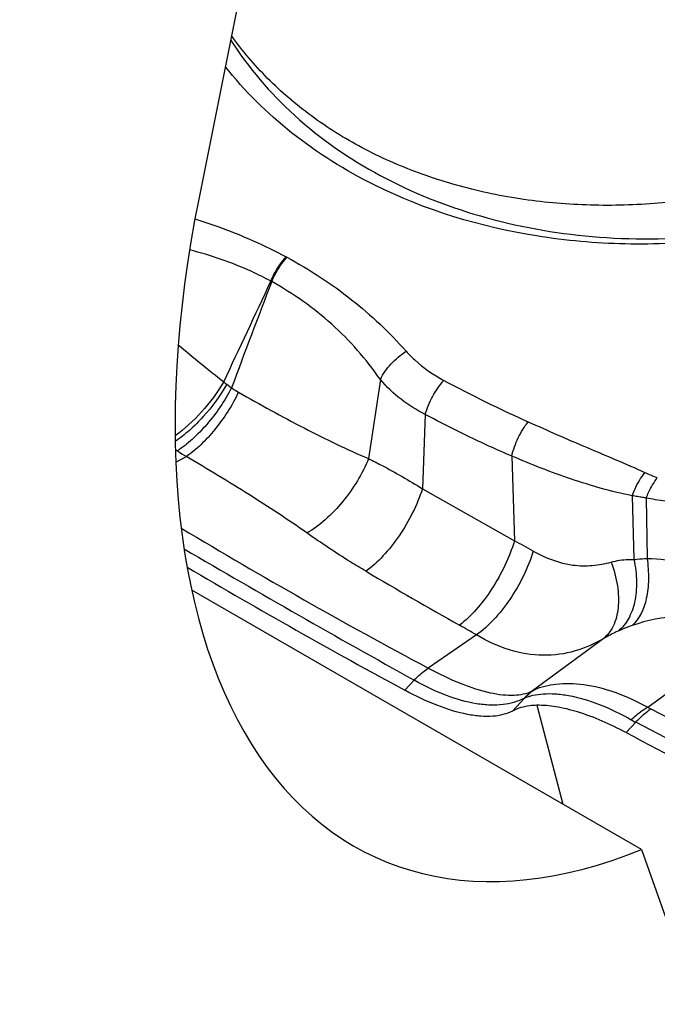
# Model space of a CAD drawing. Units: millimetres. Extents: x 0 to 841, y 0 to 594.
# Drawn here: x 257 to 261, y 128 to 133 of the extents above; entities that cross this region are included whole.
import ezdxf

# ---------------------------------------------------------------- set-up
doc = ezdxf.new("R2010")
doc.units = ezdxf.units.MM
doc.header["$LTSCALE"] = 46.255
for name, color, linetype in [('607087453-000_CL', 7, 'CONTINUOUS'), ('607087871-000_CL', 7, 'CONTINUOUS'), ('RS0834_M4X10_8_CL', 7, 'CONTINUOUS')]:
    doc.layers.add(name, color=color, linetype=linetype)

msp = doc.modelspace()

# ---------------------------------------------------------------- linework, layer by layer
at = {"layer": '607087453-000_CL', "color": 9, "linetype": 'CONTINUOUS'}
for p, q in [((258.8451, 131.9654), (258.8409, 131.9677)), ((258.7586, 131.8266), (258.7539, 131.8294)), ((259.3782, 131.2693), (259.3108, 130.8179)), ((259.6342, 131.0702), (259.6181, 130.6465)), ((258.2125, 130.7973), (258.272, 130.8297)), ((260.127, 130.8324), (260.1429, 130.349)), ((259.6181, 130.6466), (260.1429, 130.3492)), ((260.8134, 130.6064), (260.8241, 130.2424)), ((260.8941, 130.5931), (260.8986, 130.2494)), ((259.9264, 129.8128), (259.6511, 129.6237)), ((260.6469, 129.7894), (260.2452, 129.4941)), ((259.5719, 129.5544), (259.5181, 129.4973)), ((260.2703, 129.4116), (260.4177, 128.8487)), ((260.9203, 129.3909), (261.5798, 129.0486)), ((261.4949, 128.972), (260.8342, 129.3148))]:
    msp.add_line(p, q, dxfattribs=at)
at = {"layer": '607087453-000_CL', "color": 7, "linetype": 'CONTINUOUS'}
for p, q in [((260.9037, 129.4002), (261.4856, 129.8303)), ((260.2006, 129.4531), (260.1309, 129.379)), ((260.8342, 129.3148), (260.779, 129.2562))]:
    msp.add_line(p, q, dxfattribs=at)
at = {"layer": '607087453-000_CL', "color": 9, "linetype": 'CONTINUOUS'}
for centre, radius, start, end in [((210.1913, 154.2491), 53.488, 334.54075, 335.21877), ((305.4519, 113.8517), 50.0335, 158.9453, 159.68648), ((264.7229, 139.2095), 10.1078, 230.00111, 231.89337), ((259.4417, 132.4019), 1.4925, 230.1412, 231.0333), ((258.8086, 131.619), 0.4857, 231.0284, 235.0122), ((263.3382, 137.986), 7.6247, 241.84037, 245.86544), ((259.0787, 132.0805), 1.0196, 237.4449, 240.0494), ((258.865, 131.8282), 1.1608, 235.6513, 236.306), ((259.1334, 132.2306), 1.6446, 236.3035, 238.413), ((262.1708, 133.6533), 3.1842, 246.2142, 247.5973), ((274.5166, 157.5005), 31.5927, 238.9948, 241.93084), ((258.5673, 127.3238), 3.411, 60.4374, 62.4892), ((293.7535, 190.9944), 70.3083, 239.679392, 240.909992), ((275.4792, 157.6561), 31.8914, 239.50685, 240.61149), ((256.7647, 124.4262), 6.2459, 59.58817, 60.61744), ((260.4304, 129.2318), 0.3211, 125.2319, 136.9392), ((260.4642, 129.1939), 0.3697, 124.0222, 135.4832), ((261.0641, 129.6683), 0.3124, 239.1116, 242.5975), ((261.2108, 130.0309), 0.8091, 240.2309, 242.254)]:
    msp.add_arc(centre, radius, start, end, dxfattribs=at)
at = {"layer": '607087453-000_CL', "color": 7, "linetype": 'CONTINUOUS'}
msp.add_arc((298.364, 199.9596), 80.0724, 242.005524, 242.57201, dxfattribs=at)
msp.add_ellipse((256.0277, 142.8302), major_axis=(-16.4375, 14.8545), ratio=0.399168, start_param=-4.237156, end_param=-4.165095, dxfattribs=at)
for points, knots in [([(264.1825, 135.9035), (264.2492, 135.7829), (264.3583, 135.5279), (264.4391, 135.1187), (264.434, 134.6965), (264.3435, 134.2734), (264.1708, 133.8607), (263.921, 133.4692), (263.601, 133.1087), (263.0869, 132.6772), (262.3204, 132.2676), (261.4701, 132.0616), (260.7776, 132.0303), (260.1152, 132.0882), (259.6359, 132.2331), (259.3476, 132.3759)], [0, 0, 0, 0, 0.054216, 0.108245, 0.162973, 0.21918, 0.277441, 0.338068, 0.401104, 0.466348, 0.601399, 0.738805, 0.806803, 0.873378, 1, 1, 1, 1]), ([(259.3768, 132.4325), (259.5579, 132.3349), (259.9531, 132.1775), (260.5917, 132.0629), (261.2619, 132.0679), (261.9317, 132.1917), (262.5695, 132.4284), (263.1449, 132.7671), (263.6302, 133.1917), (263.885, 133.5287), (263.9882, 133.7048)], [0, 0, 0, 0, 0.118214, 0.242231, 0.370609, 0.501236, 0.631676, 0.759518, 0.882729, 1, 1, 1, 1]), ([(258.524, 133.2054), (258.6252, 133.0464), (258.8806, 132.7487), (259.2022, 132.5265), (259.3768, 132.4325)], [0, 0, 0, 0, 0.487409, 1, 1, 1, 1]), ([(259.3476, 132.3759), (259.1798, 132.459), (258.8667, 132.654), (258.6037, 132.9137), (258.493, 133.0538)], [0, 0, 0, 0, 0.511814, 1, 1, 1, 1]), ([(260.1309, 129.379), (260.0971, 129.3609), (260.0353, 129.347), (259.9487, 129.3481), (259.8422, 129.3632), (259.6948, 129.4093), (259.5788, 129.4644), (259.5181, 129.4973)], [0, 0, 0, 0, 0.178625, 0.28467, 0.403326, 0.678474, 1, 1, 1, 1]), ([(260.2703, 129.4116), (260.2571, 129.4112), (260.2094, 129.408), (260.1616, 129.3954), (260.1309, 129.379)], [0, 0, 0, 0, 0.275254, 1, 1, 1, 1]), ([(260.7787, 129.2563), (260.6901, 129.3034), (260.5589, 129.3619), (260.3851, 129.4052), (260.3065, 129.4125), (260.2703, 129.4116)], [0, 0, 0, 0, 0.561385, 0.79712, 1, 1, 1, 1])]:
    msp.add_open_spline(points, degree=3, knots=knots, dxfattribs=at)
at = {"layer": '607087453-000_CL', "color": 9, "linetype": 'CONTINUOUS'}
for points, knots in [([(258.321, 132.1842), (258.3668, 132.1699), (258.545, 132.1101), (258.7179, 132.0343), (258.8409, 131.9677)], [0, 0, 0, 0, 0.255547, 1, 1, 1, 1]), ([(258.7539, 131.8293), (258.7181, 131.8486), (258.5697, 131.9224), (258.412, 131.9772), (258.2906, 132.0075)], [0, 0, 0, 0, 0.245217, 1, 1, 1, 1]), ([(258.7539, 131.8293), (258.7646, 131.855), (258.7901, 131.9036), (258.8227, 131.9479), (258.8407, 131.9678)], [0, 0, 0, 0, 0.508867, 1, 1, 1, 1]), ([(258.7587, 131.8267), (258.7641, 131.8395), (258.7872, 131.889), (258.8179, 131.9351), (258.8451, 131.9654)], [0, 0, 0, 0, 0.254447, 1, 1, 1, 1]), ([(258.8451, 131.9654), (258.9747, 131.8961), (259.2191, 131.7369), (259.4304, 131.5362), (259.5257, 131.4298)], [0, 0, 0, 0, 0.507168, 1, 1, 1, 1]), ([(259.3782, 131.2693), (259.3376, 131.3266), (259.2512, 131.4371), (259.0545, 131.6367), (258.8813, 131.7591), (258.7587, 131.8267)], [0, 0, 0, 0, 0.251186, 0.499803, 1, 1, 1, 1]), ([(259.3782, 131.2693), (259.3937, 131.3015), (259.437, 131.3621), (259.4939, 131.4098), (259.5257, 131.4298)], [0, 0, 0, 0, 0.487274, 1, 1, 1, 1]), ([(259.5257, 131.4298), (259.5411, 131.4126), (259.6049, 131.3482), (259.6803, 131.2957), (259.7399, 131.2638)], [0, 0, 0, 0, 0.254314, 1, 1, 1, 1]), ([(258.4852, 131.2562), (258.4491, 131.1949), (258.3655, 131.0831), (258.2634, 130.9875), (258.2085, 130.9482)], [0, 0, 0, 0, 0.513219, 1, 1, 1, 1]), ([(258.5031, 131.2415), (258.4649, 131.1756), (258.3969, 131.0838), (258.2928, 130.9795), (258.2371, 130.935), (258.2089, 130.9158)], [0, 0, 0, 0, 0.517444, 0.768396, 1, 1, 1, 1]), ([(259.6342, 131.0702), (259.5856, 131.0941), (259.4924, 131.1516), (259.4132, 131.2274), (259.3783, 131.2693)], [0, 0, 0, 0, 0.498347, 1, 1, 1, 1]), ([(259.6342, 131.0702), (259.6442, 131.106), (259.6731, 131.1747), (259.7153, 131.2363), (259.7399, 131.2638)], [0, 0, 0, 0, 0.501475, 1, 1, 1, 1]), ([(258.5301, 131.2212), (258.4909, 131.147), (258.4206, 131.0436), (258.3101, 130.9287), (258.2509, 130.8816), (258.2211, 130.8623)], [0, 0, 0, 0, 0.527243, 0.776784, 1, 1, 1, 1]), ([(258.5697, 131.1971), (258.5331, 131.1214), (258.4663, 131.0156), (258.3592, 130.8978), (258.3013, 130.8495), (258.272, 130.8297)], [0, 0, 0, 0, 0.528589, 0.777694, 1, 1, 1, 1]), ([(258.5697, 131.1971), (258.6926, 131.1262), (258.8775, 131.0243), (259.1257, 130.8998), (259.2493, 130.8435), (259.3108, 130.8178)], [0, 0, 0, 0, 0.511017, 0.760017, 1, 1, 1, 1]), ([(260.127, 130.8324), (260.0849, 130.8504), (259.9804, 130.8962), (259.8159, 130.9751), (259.6943, 131.0376), (259.6342, 131.0702)], [0, 0, 0, 0, 0.25095, 0.62546, 1, 1, 1, 1]), ([(260.127, 130.8324), (260.1357, 130.8681), (260.161, 130.9367), (260.1985, 130.9995), (260.2206, 131.0278)], [0, 0, 0, 0, 0.505182, 1, 1, 1, 1]), ([(260.2206, 131.0278), (260.3313, 130.9782), (260.5532, 130.882), (260.7762, 130.7883), (260.8866, 130.7396)], [0, 0, 0, 0, 0.501474, 1, 1, 1, 1]), ([(258.9598, 130.3939), (258.8526, 130.4696), (258.6249, 130.6177), (258.3927, 130.7584), (258.272, 130.8297)], [0, 0, 0, 0, 0.48358, 1, 1, 1, 1]), ([(259.3108, 130.8179), (259.2932, 130.7741), (259.2494, 130.688), (259.1662, 130.5707), (259.0697, 130.4699), (258.9969, 130.4154), (258.9598, 130.3939)], [0, 0, 0, 0, 0.253543, 0.515623, 0.76957, 1, 1, 1, 1]), ([(259.3108, 130.8179), (259.3357, 130.8058), (259.4403, 130.7527), (259.5415, 130.6932), (259.6181, 130.6465)], [0, 0, 0, 0, 0.235402, 1, 1, 1, 1]), ([(260.8134, 130.6064), (260.696, 130.6293), (260.4635, 130.6965), (260.2386, 130.7842), (260.127, 130.8324)], [0, 0, 0, 0, 0.495933, 1, 1, 1, 1]), ([(260.8134, 130.6064), (260.818, 130.6186), (260.8377, 130.6654), (260.8635, 130.7098), (260.8866, 130.7396)], [0, 0, 0, 0, 0.257141, 1, 1, 1, 1]), ([(260.8941, 130.5931), (260.8983, 130.6037), (260.9158, 130.6443), (260.9379, 130.683), (260.9573, 130.7095)], [0, 0, 0, 0, 0.258718, 1, 1, 1, 1]), ([(259.6181, 130.6465), (259.6029, 130.5996), (259.5642, 130.5068), (259.4885, 130.3777), (259.3997, 130.2646), (259.3315, 130.2012), (259.2964, 130.1756)], [0, 0, 0, 0, 0.255404, 0.520084, 0.774313, 1, 1, 1, 1]), ([(260.8941, 130.593), (260.8873, 130.5941), (260.8704, 130.5968), (260.8436, 130.6017), (260.8234, 130.6046), (260.8134, 130.6062)], [0, 0, 0, 0, 0.252239, 0.625924, 1, 1, 1, 1]), ([(261.3337, 130.5296), (261.2963, 130.5346), (261.2222, 130.5452), (261.1114, 130.5598), (261.002, 130.5744), (260.9298, 130.5866), (260.8941, 130.5931)], [0, 0, 0, 0, 0.25438, 0.50613, 0.754743, 1, 1, 1, 1]), ([(259.2964, 130.1756), (259.2664, 130.1932), (259.1519, 130.2624), (259.0406, 130.3368), (258.9598, 130.3939)], [0, 0, 0, 0, 0.260134, 1, 1, 1, 1]), ([(260.1429, 130.349), (260.1282, 130.3012), (260.0907, 130.2063), (260.0169, 130.0743), (259.9304, 129.9591), (259.8636, 129.8945), (259.8292, 129.8687)], [0, 0, 0, 0, 0.258264, 0.524375, 0.777796, 1, 1, 1, 1]), ([(260.2502, 130.2907), (260.2352, 130.2427), (260.1967, 130.1475), (260.1206, 130.0157), (260.0311, 129.9013), (259.962, 129.8379), (259.9264, 129.8128)], [0, 0, 0, 0, 0.257692, 0.523512, 0.777071, 1, 1, 1, 1]), ([(260.2502, 130.2907), (260.3196, 130.2514), (260.4322, 130.208), (260.5864, 130.2051), (260.659, 130.2186), (260.6943, 130.2281)], [0, 0, 0, 0, 0.521044, 0.761083, 1, 1, 1, 1]), ([(260.6943, 130.2281), (260.7105, 130.1842), (260.7339, 130.0979), (260.7396, 129.9722), (260.7137, 129.8643), (260.6716, 129.8085), (260.647, 129.7893)], [0, 0, 0, 0, 0.300448, 0.569238, 0.800067, 1, 1, 1, 1]), ([(260.6943, 130.2281), (260.7258, 130.2366), (260.7694, 130.2436), (260.8131, 130.243), (260.8241, 130.2424)], [0, 0, 0, 0, 0.748739, 1, 1, 1, 1]), ([(260.8241, 130.2424), (260.8328, 130.2007), (260.8428, 130.1194), (260.8331, 130.0033), (260.7987, 129.9047), (260.7571, 129.8531), (260.7335, 129.8344)], [0, 0, 0, 0, 0.292376, 0.558481, 0.793141, 1, 1, 1, 1]), ([(260.8986, 130.2494), (260.9045, 130.2095), (260.9102, 130.1322), (260.8973, 129.9987), (260.8568, 129.9042), (260.8131, 129.8659)], [0, 0, 0, 0, 0.298918, 0.569343, 1, 1, 1, 1]), ([(260.8241, 130.2424), (260.8301, 130.2431), (260.8549, 130.2459), (260.8798, 130.248), (260.8986, 130.2494)], [0, 0, 0, 0, 0.245025, 1, 1, 1, 1]), ([(260.8986, 130.2494), (260.9707, 130.2492), (261.1171, 130.227), (261.2548, 130.1746), (261.3212, 130.1415)], [0, 0, 0, 0, 0.492863, 1, 1, 1, 1]), ([(261.1729, 129.9136), (261.1425, 129.917), (261.0207, 129.922), (260.8988, 129.8965), (260.8131, 129.8659)], [0, 0, 0, 0, 0.251495, 1, 1, 1, 1]), ([(260.7336, 129.8344), (260.7265, 129.8313), (260.697, 129.8176), (260.6684, 129.8021), (260.647, 129.7894)], [0, 0, 0, 0, 0.235405, 1, 1, 1, 1]), ([(260.8131, 129.8659), (260.8062, 129.8634), (260.7794, 129.8537), (260.7529, 129.8429), (260.7335, 129.8344)], [0, 0, 0, 0, 0.25797, 1, 1, 1, 1]), ([(260.647, 129.7893), (260.5973, 129.7606), (260.4875, 129.7123), (260.3031, 129.687), (260.1082, 129.7201), (259.9857, 129.7776), (259.9264, 129.8128)], [0, 0, 0, 0, 0.227598, 0.469684, 0.726748, 1, 1, 1, 1]), ([(259.5708, 129.555), (259.5772, 129.5617), (259.6022, 129.5866), (259.6296, 129.6092), (259.6511, 129.6236)], [0, 0, 0, 0, 0.265056, 1, 1, 1, 1]), ([(259.6511, 129.6237), (259.7118, 129.5911), (259.8264, 129.5361), (259.9707, 129.4881), (260.0736, 129.4708), (260.1551, 129.4671), (260.2134, 129.478), (260.2453, 129.494)], [0, 0, 0, 0, 0.330397, 0.608289, 0.72581, 0.829174, 1, 1, 1, 1]), ([(260.1959, 129.451), (260.1597, 129.4314), (260.0947, 129.4145), (260.0033, 129.4114), (259.8937, 129.4221), (259.7455, 129.4657), (259.631, 129.5215), (259.5719, 129.5544)], [0, 0, 0, 0, 0.188232, 0.298114, 0.418801, 0.690246, 1, 1, 1, 1]), ([(260.2452, 129.4941), (260.2463, 129.4947), (260.2503, 129.4969), (260.2543, 129.4989), (260.2573, 129.5003)], [0, 0, 0, 0, 0.272277, 1, 1, 1, 1]), ([(260.2573, 129.5004), (260.2954, 129.5182), (260.3893, 129.5399), (260.5462, 129.5353), (260.7245, 129.489), (260.8433, 129.4338), (260.9037, 129.4002)], [0, 0, 0, 0, 0.186782, 0.420209, 0.69245, 1, 1, 1, 1]), ([(260.2006, 129.4531), (260.2003, 129.453), (260.1986, 129.4525), (260.1971, 129.4517), (260.1959, 129.451)], [0, 0, 0, 0, 0.198036, 1, 1, 1, 1]), ([(260.2006, 129.4531), (260.2157, 129.4602), (260.2508, 129.4711), (260.3098, 129.4787), (260.3783, 129.4785), (260.4854, 129.4644), (260.6337, 129.4195), (260.7492, 129.3627), (260.8091, 129.3286)], [0, 0, 0, 0, 0.078288, 0.170908, 0.278135, 0.398537, 0.676599, 1, 1, 1, 1]), ([(260.9037, 129.4002), (260.8957, 129.3956), (260.8618, 129.3749), (260.831, 129.3496), (260.8091, 129.3286)], [0, 0, 0, 0, 0.233971, 1, 1, 1, 1]), ([(260.8342, 129.3148), (260.8411, 129.3224), (260.8676, 129.3502), (260.897, 129.3753), (260.9204, 129.3909)], [0, 0, 0, 0, 0.267947, 1, 1, 1, 1])]:
    msp.add_open_spline(points, degree=3, knots=knots, dxfattribs=at)
at = {"layer": '607087871-000_CL', "color": 7, "linetype": 'CONTINUOUS'}
for p, q in [((259.8429, 139.7998), (258.3426, 132.2975)), ((260.8678, 128.5894), (258.3025, 130.0671)), ((260.8678, 128.5894), (261.7099, 126.2022))]:
    msp.add_line(p, q, dxfattribs=at)
msp.add_ellipse((261.4509, 133.0986), major_axis=(2.1048, 4.551), ratio=0.542079, start_param=1.988045, end_param=3.667137, dxfattribs=at)
at = {"layer": '607087871-000_CL', "color": 9, "linetype": 'CONTINUOUS'}
for points in [[(228.3979, 46.3015), (229.4153, 46.7727), (231.4608, 47.859), (234.4466, 49.8217), (237.4155, 52.1483), (240.3392, 54.8163), (243.1904, 57.8005), (245.9419, 61.0724), (248.5676, 64.6008), (251.0423, 68.3521), (253.3424, 72.2904), (255.4459, 76.3779), (257.3326, 80.5757), (258.9846, 84.8435), (260.3859, 89.1404), (261.5232, 93.4254), (262.3857, 97.6575), (262.965, 101.7964), (263.2557, 105.8027), (263.2549, 109.6384), (262.9623, 113.2674), (262.3802, 116.6555), (261.5131, 119.7713), (260.3681, 122.5848), (259.1718, 124.6856), (258.0847, 126.1754), (257.2194, 127.1849), (256.2948, 128.0997), (255.3129, 128.9175), (254.2762, 129.6362), (253.1872, 130.2539), (252.0487, 130.769), (250.8637, 131.1802), (249.6351, 131.4864), (248.3661, 131.6871), (247.0599, 131.7817), (245.2488, 131.7662), (242.897, 131.4696), (240.0237, 130.698), (238.127, 129.9348), (237.1721, 129.4925)], [(228.3426, 46.7921), (229.3491, 47.2582), (231.3729, 48.333), (234.3269, 50.2748), (237.2642, 52.5767), (240.1568, 55.2163), (242.9777, 58.1687), (245.6999, 61.4058), (248.2976, 64.8967), (250.746, 68.608), (253.0217, 72.5044), (255.1028, 76.5485), (256.9695, 80.7016), (258.6038, 84.924), (259.9902, 89.1752), (261.1155, 93.4146), (261.9687, 97.6017), (262.5419, 101.6965), (262.8295, 105.6602), (262.8287, 109.4551), (262.5392, 113.0455), (261.9633, 116.3976), (261.1055, 119.4802), (259.9727, 122.2638), (258.789, 124.3422), (257.7135, 125.8162), (256.8575, 126.8149), (255.9426, 127.72), (254.9712, 128.5292), (253.9455, 129.2402), (252.8681, 129.8514), (251.7418, 130.361), (250.5693, 130.7678), (249.3538, 131.0708), (248.0983, 131.2693), (246.806, 131.3629), (245.0141, 131.3476), (242.6874, 131.0541), (239.8446, 130.2907), (237.9682, 129.5356), (237.0234, 129.0981)], [(227.6838, 48.869), (228.6492, 49.3161), (230.5902, 50.3469), (233.4233, 52.2093), (236.2405, 54.417), (239.0149, 56.9487), (241.7203, 59.7803), (244.3312, 62.885), (246.8227, 66.2331), (249.1709, 69.7927), (251.3535, 73.5297), (253.3495, 77.4084), (255.1398, 81.3916), (256.7073, 85.4413), (258.037, 89.5186), (259.1162, 93.5846), (259.9346, 97.6004), (260.4843, 101.5278), (260.7602, 105.3293), (260.7594, 108.969), (260.4817, 112.4126), (259.9294, 115.6276), (259.1067, 118.5841), (258.0202, 121.2538), (256.885, 123.2472), (255.8534, 124.6609), (255.0324, 125.6188), (254.155, 126.4869), (253.2233, 127.2629), (252.2395, 127.9449), (251.2062, 128.531), (250.1259, 129.0198), (249.0015, 129.41), (247.8357, 129.7006), (246.6315, 129.8909), (245.392, 129.9807), (243.6735, 129.966), (241.4419, 129.6846), (238.7154, 128.9524), (236.9157, 128.2282), (236.0096, 127.8085)], [(227.5731, 49.8501), (228.5168, 50.2871), (230.4143, 51.2948), (233.1839, 53.1155), (235.9379, 55.2737), (238.6501, 57.7486), (241.2949, 60.5167), (243.8472, 63.5518), (246.2828, 66.8248), (248.5784, 70.3046), (250.712, 73.9578), (252.6633, 77.7495), (254.4134, 81.6434), (255.9458, 85.6023), (257.2457, 89.5882), (258.3007, 93.563), (259.1007, 97.4888), (259.6381, 101.3281), (259.9078, 105.0444), (259.907, 108.6025), (259.6356, 111.9689), (259.0957, 115.1118), (258.2914, 118.002), (257.2292, 120.6119), (256.1195, 122.5606), (255.1111, 123.9425), (254.3084, 124.879), (253.4507, 125.7276), (252.5399, 126.4862), (251.5782, 127.1529), (250.568, 127.7259), (249.512, 128.2037), (248.4127, 128.5851), (247.2731, 128.8692), (246.0959, 129.0553), (244.8842, 129.1431), (243.2042, 129.1287), (241.0227, 128.8536), (238.3573, 128.1378), (236.598, 127.4298), (235.7122, 127.0196)]]:
    msp.add_open_spline(points, degree=3, knots=[0, 0, 0, 0, 0.028945, 0.059677, 0.092139, 0.126223, 0.161778, 0.198617, 0.236524, 0.275263, 0.31458, 0.354213, 0.393891, 0.433344, 0.472305, 0.510517, 0.547739, 0.583745, 0.61834, 0.651359, 0.682678, 0.712222, 0.73998, 0.76601, 0.790457, 0.802168, 0.813582, 0.824746, 0.83571, 0.846532, 0.857271, 0.867988, 0.878747, 0.88961, 0.900634, 0.911876, 0.923383, 0.947351, 0.972831, 1, 1, 1, 1], dxfattribs=at)
at = {"layer": 'RS0834_M4X10_8_CL', "color": 7, "linetype": 'CONTINUOUS'}
msp.add_open_spline([(261.0838, 132.286), (260.9551, 132.2708), (260.6978, 132.2544), (260.3775, 132.27), (260.1274, 132.3043), (259.886, 132.3523), (259.5969, 132.4379), (259.274, 132.5812), (259.0301, 132.7332), (258.8548, 132.8721), (258.7347, 132.9834), (258.6254, 133.1022), (258.5597, 133.1865), (258.529, 133.2296)], degree=3, knots=[0, 0, 0, 0, 0.136353, 0.270506, 0.33653, 0.401717, 0.529247, 0.652768, 0.772175, 0.83043, 0.887763, 0.944254, 1, 1, 1, 1], dxfattribs=at)

doc.saveas('drawing.dxf')
